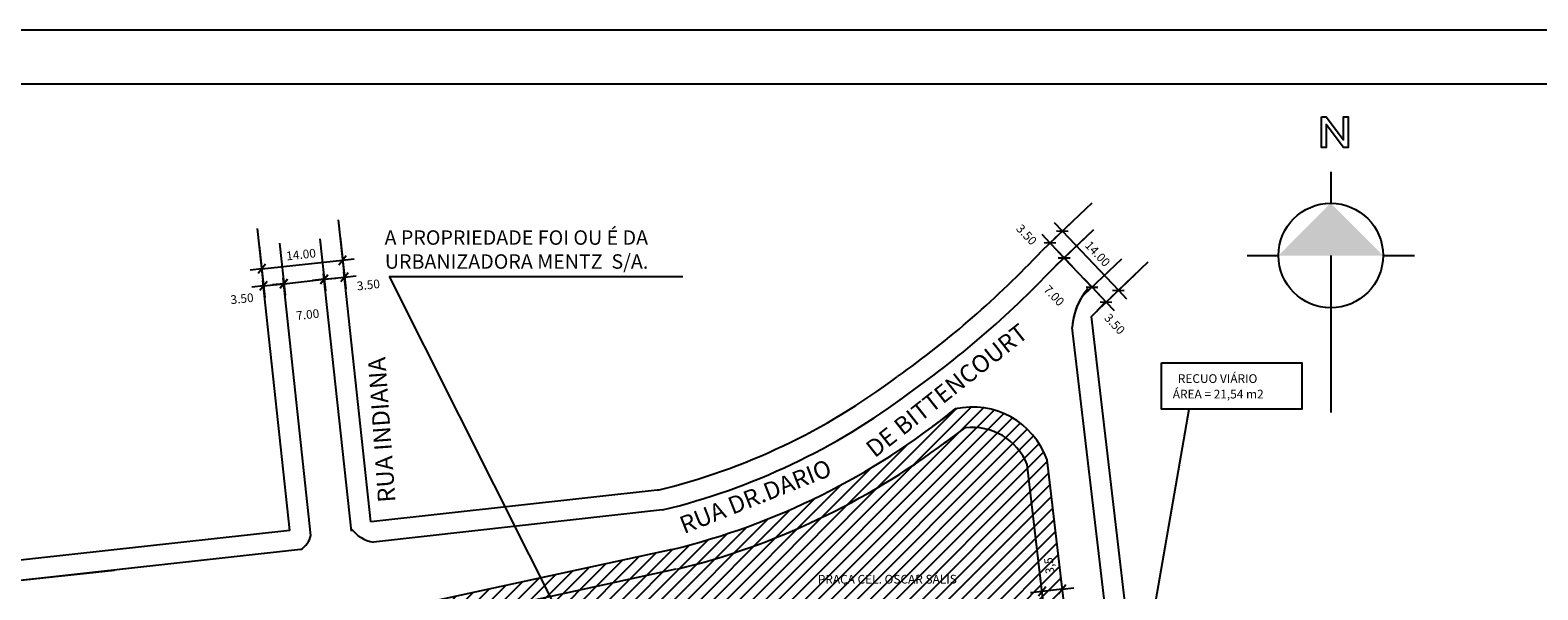
# Model space of a CAD drawing. Extents: x 596141 to 602022, y 2345440 to 2346499.
# Drawn here: x 600984 to 601244, y 2346403 to 2346499 of the extents above; entities that cross this region are included whole.
import ezdxf

# ---------------------------------------------------------------- set-up
doc = ezdxf.new("R2010")
doc.units = 0
doc.header["$LTSCALE"] = 1000
doc.layers.get('0').update_dxf_attribs({"linetype": 'CONTINUOUS'})
doc.layers.get('DEFPOINTS').update_dxf_attribs({"linetype": 'CONTINUOUS'})
for name, color, linetype in [('252', 7, 'CONTINUOUS'), ('COTA', 13, 'CONTINUOUS'), ('ESPEC', 2, 'CONTINUOUS'), ('FOLHA', 7, 'CONTINUOUS'), ('LINDEIROS', 7, 'CONTINUOUS'), ('MEIO-FIO', 7, 'CONTINUOUS'), ('PASSEIO-PROJ', 1, 'CONTINUOUS'), ('PLANILHA', 7, 'CONTINUOUS'), ('TEXTOS', 4, 'CONTINUOUS')]:
    doc.layers.add(name, color=color, linetype=linetype)
doc.styles.add('REGUA60', font='simplex.shx', dxfattribs={"width": 1.4})
doc.styles.add('ROMANS', font='romans.shx', dxfattribs={"height": 1.5})
doc.styles.get("Standard").update_dxf_attribs({"font": 'ISOCP'})
doc.dimstyles.new('ISO-25', dxfattribs={"dimtxt": 2.5, "dimasz": 2.5, "dimexe": 1.25, "dimexo": 0.625, "dimtad": 1, "dimdec": 4, "dimtxsty": 'STANDARD', "dimcen": 2.5, "dimazin": 3, "dimtfac": 1, "dimtdec": 4, "dimtmove": 0, "dimatfit": 3, "dimtolj": 1, "dimtzin": 0})

# ---------------------------------------------------------------- blocks, each defined once
blk = doc.blocks.new('COTATR')
at = {"color": 6}
blk.add_line((-71, -71), (71, 71), dxfattribs=at)
at = {"color": 0, "linetype": 'BYBLOCK'}
blk.add_line((0, 0), (200, 0), dxfattribs=at)
blk = doc.blocks.new('*D12')
at = {"layer": 'DEFPOINTS', "color": 0}
for p in [(601158.45, 2346402.69), (601158.67, 2346400.8), (601162.15, 2346401.21)]:
    blk.add_point(p, dxfattribs=at)
at = {"layer": 'TEXTOS', "color": 0}
for p, q in [((601161.8, 2346404.19), (601161.69, 2346405.09)), ((601158.32, 2346403.78), (601158.22, 2346404.68)), ((601161.92, 2346403.1), (601158.46, 2346402.69))]:
    blk.add_line(p, q, dxfattribs=at)
at = {"layer": 'TEXTOS', "color": 0, "xscale": 0.01, "yscale": 0.01, "zscale": 0.01}
for p, rotation in [((601158.45, 2346402.69), 186.7158289649954), ((601161.93, 2346403.1), 6.715828964995334)]:
    blk.add_blockref('COTATR', p, dxfattribs=dict(at, rotation=rotation))
at = {"layer": 'TEXTOS', "color": 2, "insert": (601159.69, 2346407.14), "char_height": 1.5, "attachment_point": 5, "rotation": 96.7158, "style": 'REGUA60'}
blk.add_mtext('\\A1;3,5', dxfattribs=at)
blk = doc.blocks.new('NORTE2')
at = {"color": 0, "linetype": 'BYBLOCK'}
for p, q in [((0, 14.4), (0, 9)), ((-14.4, 0), (-9, 0)), ((0, 0), (0, -27)), ((9, 0), (14.4, 0))]:
    blk.add_line(p, q, dxfattribs=at)
blk.add_circle((0, 0), 9, dxfattribs=at)
at = {"color": 4}
blk.add_solid([(-9, 0), (0, 9), (9, 0)], dxfattribs=at)
blk = doc.blocks.new('LNORTE')
at = {"color": 0, "linetype": 'BYBLOCK'}
blk.add_lwpolyline([(14.74, 2.71), (15.54, 2.71), (18.53, -1.21), (18.53, 2.71), (19.33, 2.71), (19.33, -2.53), (18.53, -2.53), (15.54, 1.4), (15.54, -2.53), (14.74, -2.53)], close=True, dxfattribs=at)
blk = doc.blocks.new('*D126')
at = {"layer": 'COTA', "color": 0}
for p, q in [((601023.65, 2346462.25), (601024.62, 2346453.3)), ((601027.15, 2346462.63), (601028.12, 2346453.68)), ((601024.41, 2346455.29), (601027.9, 2346455.67))]:
    blk.add_line(p, q, dxfattribs=at)
at = {"layer": 'DEFPOINTS', "color": 0}
for p in [(601023.33, 2346465.23), (601026.83, 2346465.61), (601027.91, 2346455.67)]:
    blk.add_point(p, dxfattribs=at)
at = {"layer": 'COTA', "color": 0, "xscale": 0.01, "yscale": 0.01, "zscale": 0.01}
for p, rotation in [((601024.4, 2346455.29), 186.1740003134808), ((601027.91, 2346455.67), 6.174000313480826)]:
    blk.add_blockref('COTATR', p, dxfattribs=dict(at, rotation=rotation))
at = {"layer": 'COTA', "color": 2, "insert": (601020.7, 2346453.1), "char_height": 1.5, "attachment_point": 5, "rotation": 6.174, "style": 'REGUA60'}
blk.add_mtext('\\A1;3.50', dxfattribs=at)
blk = doc.blocks.new('*D127')
at = {"layer": 'COTA', "color": 0}
for p, q in [((601023.33, 2346465.18), (601024.3, 2346456.23)), ((601037.25, 2346466.68), (601038.22, 2346457.73)), ((601024.1, 2346458.22), (601038, 2346459.72))]:
    blk.add_line(p, q, dxfattribs=at)
at = {"layer": 'DEFPOINTS', "color": 0}
for p in [(601023.01, 2346468.16), (601036.93, 2346469.66), (601038.01, 2346459.72)]:
    blk.add_point(p, dxfattribs=at)
at = {"layer": 'COTA', "color": 0, "xscale": 0.01, "yscale": 0.01, "zscale": 0.01}
for p, rotation in [((601038.01, 2346459.72), 6.174000313869922), ((601024.09, 2346458.22), 186.1740003138699)]:
    blk.add_blockref('COTATR', p, dxfattribs=dict(at, rotation=rotation))
at = {"layer": 'COTA', "color": 2, "insert": (601030.86, 2346460.69), "char_height": 1.5, "attachment_point": 5, "rotation": 6.174, "style": 'REGUA60'}
blk.add_mtext('\\A1;14.00', dxfattribs=at)
blk = doc.blocks.new('*D128')
at = {"layer": 'COTA', "color": 0}
for p, q in [((601027.17, 2346462.63), (601028.14, 2346453.68)), ((601034.09, 2346463.38), (601035.06, 2346454.43)), ((601027.93, 2346455.67), (601034.83, 2346456.42))]:
    blk.add_line(p, q, dxfattribs=at)
at = {"layer": 'DEFPOINTS', "color": 0}
for p in [(601026.85, 2346465.62), (601033.76, 2346466.36), (601034.84, 2346456.42)]:
    blk.add_point(p, dxfattribs=at)
at = {"layer": 'COTA', "color": 0, "xscale": 0.01, "yscale": 0.01, "zscale": 0.01}
for p, rotation in [((601034.84, 2346456.42), 6.174000313480826), ((601027.92, 2346455.67), 186.1740003134808)]:
    blk.add_blockref('COTATR', p, dxfattribs=dict(at, rotation=rotation))
at = {"layer": 'COTA', "color": 2, "insert": (601032, 2346450.36), "char_height": 1.5, "attachment_point": 5, "rotation": 6.174, "style": 'REGUA60'}
blk.add_mtext('\\A1;7.00', dxfattribs=at)
blk = doc.blocks.new('*D129')
at = {"layer": 'COTA', "color": 0}
for p, q in [((601034.09, 2346463.38), (601035.06, 2346454.43)), ((601037.59, 2346463.76), (601038.56, 2346454.81)), ((601034.85, 2346456.42), (601038.33, 2346456.8))]:
    blk.add_line(p, q, dxfattribs=at)
at = {"layer": 'DEFPOINTS', "color": 0}
for p in [(601033.76, 2346466.36), (601037.27, 2346466.74), (601038.34, 2346456.8)]:
    blk.add_point(p, dxfattribs=at)
at = {"layer": 'COTA', "color": 0, "xscale": 0.01, "yscale": 0.01, "zscale": 0.01}
for p, rotation in [((601034.84, 2346456.42), 186.1740003134808), ((601038.34, 2346456.8), 6.174000313480826)]:
    blk.add_blockref('COTATR', p, dxfattribs=dict(at, rotation=rotation))
at = {"layer": 'COTA', "color": 2, "insert": (601042.45, 2346455.47), "char_height": 1.5, "attachment_point": 5, "rotation": 6.174, "style": 'REGUA60'}
blk.add_mtext('\\A1;3.50', dxfattribs=at)
blk = doc.blocks.new('*D130')
at = {"layer": 'COTA', "color": 0}
for p, q in [((601164.89, 2346467.49), (601158.37, 2346461.28)), ((601167.32, 2346464.93), (601160.79, 2346458.73)), ((601159.82, 2346462.65), (601162.24, 2346460.12))]:
    blk.add_line(p, q, dxfattribs=at)
at = {"layer": 'DEFPOINTS', "color": 0}
for p in [(601167.06, 2346469.55), (601169.49, 2346467), (601162.24, 2346460.11)]:
    blk.add_point(p, dxfattribs=at)
at = {"layer": 'COTA', "color": 0, "xscale": 0.01, "yscale": 0.01, "zscale": 0.01}
for p, rotation in [((601159.82, 2346462.66), 133.5696014031413), ((601162.24, 2346460.11), 313.5696014031412)]:
    blk.add_blockref('COTATR', p, dxfattribs=dict(at, rotation=rotation))
at = {"layer": 'COTA', "color": 2, "insert": (601155.78, 2346464.11), "char_height": 1.5, "attachment_point": 5, "rotation": 313.5696, "style": 'REGUA60'}
blk.add_mtext('\\A1;3.50', dxfattribs=at)
blk = doc.blocks.new('*D131')
at = {"layer": 'COTA', "color": 0}
for p, q in [((601167.02, 2346469.51), (601160.5, 2346463.31)), ((601161.95, 2346464.68), (601171.59, 2346454.55)), ((601176.67, 2346459.37), (601170.15, 2346453.17))]:
    blk.add_line(p, q, dxfattribs=at)
at = {"layer": 'DEFPOINTS', "color": 0}
for p in [(601169.19, 2346471.58), (601178.84, 2346461.44), (601171.6, 2346454.54)]:
    blk.add_point(p, dxfattribs=at)
at = {"layer": 'COTA', "color": 0, "xscale": 0.01, "yscale": 0.01, "zscale": 0.01}
for p, rotation in [((601161.95, 2346464.69), 133.5696014035303), ((601171.6, 2346454.54), 313.5696014035304)]:
    blk.add_blockref('COTATR', p, dxfattribs=dict(at, rotation=rotation))
at = {"layer": 'COTA', "color": 2, "insert": (601168.02, 2346460.81), "char_height": 1.5, "attachment_point": 5, "rotation": 313.5696, "style": 'REGUA60'}
blk.add_mtext('\\A1;14.00', dxfattribs=at)
blk = doc.blocks.new('*D132')
at = {"layer": 'COTA', "color": 0}
for p, q in [((601167.33, 2346464.92), (601160.81, 2346458.72)), ((601162.26, 2346460.09), (601167.04, 2346455.06)), ((601172.12, 2346459.88), (601165.6, 2346453.68))]:
    blk.add_line(p, q, dxfattribs=at)
at = {"layer": 'DEFPOINTS', "color": 0}
for p in [(601169.5, 2346466.99), (601174.3, 2346461.95), (601167.05, 2346455.05)]:
    blk.add_point(p, dxfattribs=at)
at = {"layer": 'COTA', "color": 0, "xscale": 0.01, "yscale": 0.01, "zscale": 0.01}
for p, rotation in [((601162.26, 2346460.09), 133.5696014031413), ((601167.05, 2346455.05), 313.5696014031412)]:
    blk.add_blockref('COTATR', p, dxfattribs=dict(at, rotation=rotation))
at = {"layer": 'COTA', "color": 2, "insert": (601160.51, 2346453.63), "char_height": 1.5, "attachment_point": 5, "rotation": 313.5696, "style": 'REGUA60'}
blk.add_mtext('\\A1;7.00', dxfattribs=at)
blk = doc.blocks.new('*D133')
at = {"layer": 'COTA', "color": 0}
for p, q in [((601172.12, 2346459.88), (601165.6, 2346453.68)), ((601174.55, 2346457.33), (601168.03, 2346451.12)), ((601167.06, 2346455.05), (601169.47, 2346452.51))]:
    blk.add_line(p, q, dxfattribs=at)
at = {"layer": 'DEFPOINTS', "color": 0}
for p in [(601174.3, 2346461.95), (601176.72, 2346459.39), (601169.48, 2346452.5)]:
    blk.add_point(p, dxfattribs=at)
at = {"layer": 'COTA', "color": 0, "xscale": 0.01, "yscale": 0.01, "zscale": 0.01}
for p, rotation in [((601167.05, 2346455.05), 133.5696014031413), ((601169.48, 2346452.5), 313.5696014031412)]:
    blk.add_blockref('COTATR', p, dxfattribs=dict(at, rotation=rotation))
at = {"layer": 'COTA', "color": 2, "insert": (601170.95, 2346448.74), "char_height": 1.5, "attachment_point": 5, "rotation": 313.5696, "style": 'REGUA60'}
blk.add_mtext('\\A1;3.50', dxfattribs=at)

msp = doc.modelspace()

# ---------------------------------------------------------------- hatches: boundary and pattern name
at = {"layer": '252'}
h = msp.add_hatch(dxfattribs=at)
h.set_pattern_fill('ANSI31', color=9, scale=0.5, style=0)
h.set_pattern_definition([(45, (148755.9626, 1663388.5335), (-1.122532015, 1.122532015), [])])
h.paths.add_polyline_path([(601141.789, 2346428.363, 0.0026281), (601143.331, 2346429.473, 0.0032313), (601145.212, 2346430.859, -0.3404791), (601155.877, 2346424.551), (601159.479, 2346393.96, -0.4287184), (601159.591, 2346393.868), (601161.867, 2346394.023, -0.6755005), (601162.034, 2346394.103), (601162.877, 2346395.031), (601159.303, 2346425.385, 0.371341), (601143.799, 2346434.175, -0.0058228), (601140.475, 2346431.726, -0.1034987), (601094.745, 2346409.928), (601052.041, 2346400.687, 0.1699558), (601046.932, 2346397.09), (601050.413, 2346396.808, -0.9999908), (601050.612, 2346396.792), (601119.964, 2346391.186, -0.9283257), (601120.163, 2346391.185), (601130.672, 2346391.9), (601159.391, 2346393.854, -0.399856), (601159.479, 2346393.96), (601155.877, 2346424.551, 0.3404791), (601145.212, 2346430.859, -0.0058594), (601141.789, 2346428.363, 0.000374), (601141.94, 2346428.477, -0.000374)])

# ---------------------------------------------------------------- linework, layer by layer
at = {"layer": 'FOLHA', "color": 7, "linetype": 'CONTINUOUS'}
msp.add_line((601654.549, 2346499.296), (600474.031, 2346499.296), dxfattribs=at)
at = {"layer": 'FOLHA', "color": 5, "linetype": 'CONTINUOUS'}
msp.add_line((601644.549, 2346489.978), (600501.376, 2346489.978), dxfattribs=at)
at = {"layer": 'LINDEIROS', "color": 8}
for q in [(601076.37, 2346396.602), (601096.593, 2346456.882)]:
    msp.add_line((601046.022, 2346456.882), q, dxfattribs=at)
at = {"layer": 'MEIO-FIO'}
for p, q in [((601039.528, 2346413.105), (601034.741, 2346457.357)), ((601042.878, 2346414.687), (601038.221, 2346457.733)), ((601028.954, 2346413.224), (601024.302, 2346456.228)), ((601032.569, 2346412.352), (601027.782, 2346456.604)), ((601191.413, 2346242.205), (601166.953, 2346450.002)), ((601187.937, 2346241.795), (601163.647, 2346448.148)), ((601187.937, 2346241.795), (601163.647, 2346448.148)), ((601167.167, 2346328.673), (601155.877, 2346424.551)), ((601170.539, 2346329.965), (601159.303, 2346425.385)), ((601170.539, 2346329.965), (601159.303, 2346425.385)), ((601092.708, 2346420.209), (601042.878, 2346414.687)), ((601093.094, 2346416.73), (601043.326, 2346411.215)), ((601093.094, 2346416.73), (601043.326, 2346411.215)), ((601028.954, 2346413.224), (600973.937, 2346407.154)), ((601030.783, 2346409.904), (600976.077, 2346403.867)), ((601030.783, 2346409.904), (600999.624, 2346406.465)), ((601094.745, 2346409.928), (601052.041, 2346400.687)), ((601095.377, 2346406.567), (601050.612, 2346396.792))]:
    msp.add_line(p, q, dxfattribs=at)
for centre, radius, start, end in [((601037.016, 2346575.656), 166.755, 305.37809, 316.69529), ((601037.016, 2346575.656), 170.255, 305.37809, 316.78155), ((601174.514, 2346447.604), 10.88, 138.64445, 177.13389), ((601174.514, 2346447.604), 10.88, 150.00088, 177.13389), ((601037.016, 2346575.656), 180.755, 315.95994, 317.02023), ((601065.722, 2346529.534), 112.578, 283.63939, 307.00624), ((601065.722, 2346529.534), 116.078, 283.63939, 307.00624), ((601065.722, 2346529.534), 116.078, 283.63939, 307.00624), ((601065.52, 2346530.106), 123.68, 283.66796, 309.09296), ((601037.016, 2346575.656), 177.255, 305.37809, 307.04366), ((601146.45, 2346420.782), 13.653, 19.70614, 102.43384), ((601146.45, 2346420.782), 13.653, 19.70614, 102.43384), ((601146.45, 2346420.782), 10.153, 21.79091, 97.00146), ((601065.722, 2346529.534), 126.578, 283.63939, 307.00624), ((601037.016, 2346575.656), 180.755, 305.37809, 306.76794), ((601044.189, 2346417.007), 5.856, 216.75243, 261.52714), ((601044.189, 2346417.007), 5.856, 216.75243, 261.52714), ((601028.633, 2346413.348), 4.06, 301.97193, 345.80094), ((601028.633, 2346413.348), 4.06, 301.97193, 345.80094)]:
    msp.add_arc(centre, radius, start, end, dxfattribs=at)
at = {"layer": 'PASSEIO-PROJ'}
msp.add_line((600998.758, 2346406.338), (600974.316, 2346403.675), dxfattribs=at)
at = {"layer": 'PLANILHA'}
msp.add_lwpolyline([(601179.017, 2346442.03), (601203.167, 2346442.03), (601203.167, 2346434.077), (601179.017, 2346434.077)], close=True, dxfattribs=at)
msp.add_lwpolyline([(601176.434, 2346391.881), (601183.756, 2346434.077)], dxfattribs=at)

# ---------------------------------------------------------------- block references
at = {"layer": 'ESPEC'}
for name, p in [('LNORTE', (601191.826, 2346481.654)), ('NORTE2', (601208.156, 2346460.516))]:
    msp.add_blockref(name, p, dxfattribs=at)

# ---------------------------------------------------------------- texts
at = {"layer": 'LINDEIROS', "style": 'REGUA60'}
for s, p in [('A PROPRIEDADE FOI OU É DA', (601045.238, 2346462.367)), ('URBANIZADORA MENTZ  S/A.', (601045.29, 2346458.244))]:
    msp.add_text(s, height=2.48273, dxfattribs=at).set_placement(p)
at = {"layer": 'PLANILHA', "style": 'ROMANS'}
for s, p in [('RECUO VIÁRIO ', (601181.822, 2346438.589)), ('ÁREA = 21,54 m2', (601180.955, 2346435.919))]:
    msp.add_text(s, height=1.5, dxfattribs=at).set_placement(p)
at = {"layer": 'TEXTOS', "style": 'ROMANS'}
for s, height, rotation, p in [('DE BITTENCOURT', 3, 38.32491, (601129.646, 2346425.595)), ('RUA INDIANA', 3, 94.05485, (601047.124, 2346418.124)), ('RUA DR.DARIO ', 3, 21.6449, (601096.809, 2346412.576)), ('PRAÇA CEL. OSCAR SÁLIS', 1.5, 0.05953, (601119.837, 2346404.05))]:
    msp.add_text(s, height=height, rotation=rotation, dxfattribs=at).set_placement(p)

# ---------------------------------------------------------------- dimensions: what is measured, and where the dimension line sits
at = {"layer": 'COTA'}
for base, p1, p2, angle, text, picture, middle in [((601171.596, 2346454.544), (601169.192, 2346471.58), (601178.841, 2346461.436), 313.5696, '14.00', '*D131', (601168.025, 2346460.808)), ((601038.006, 2346459.722), (601023.012, 2346468.158), (601036.93, 2346469.664), 6.174, '14.00', '*D127', (601030.86, 2346460.689)), ((601034.84, 2346456.421), (601026.849, 2346465.615), (601033.765, 2346466.363), 6.174, '7.00', '*D128', (601031.998, 2346450.361)), ((601167.051, 2346455.054), (601169.503, 2346466.987), (601174.297, 2346461.947), 313.5696, '7.00', '*D132', (601160.51, 2346453.632))]:
    dim = msp.add_linear_dim(base=base, p1=p1, p2=p2, angle=angle, text=text, dimstyle='ISO-25', override={"dimtxt": 1.5, "dimasz": 0.01, "dimexe": 2, "dimexo": 3, "dimgap": 0.98, "dimdec": 2, "dimrnd": 0.5, "dimtxsty": 'REGUA60', "dimblk": 'COTATR', "dimcen": 4, "dimdle": 4, "dimclrt": 2, "dimtmove": 2}, dxfattribs=at)
    dim.commit()
    dim.dimension.update_dxf_attribs({"geometry": picture, "text_midpoint": middle})
for base, p1, p2, angle, picture, middle in [((601162.243, 2346460.109), (601167.061, 2346469.553), (601169.489, 2346467.001), 313.5696, '*D130', (601155.782, 2346464.112)), ((601027.905, 2346455.671), (601023.328, 2346465.234), (601026.83, 2346465.613), 6.174, '*D126', (601020.703, 2346453.104)), ((601038.342, 2346456.8), (601033.765, 2346466.363), (601037.267, 2346466.742), 6.174, '*D129', (601042.447, 2346455.473)), ((601169.479, 2346452.503), (601174.297, 2346461.947), (601176.724, 2346459.395), 313.5696, '*D133', (601170.953, 2346448.736))]:
    dim = msp.add_linear_dim(base=base, p1=p1, p2=p2, angle=angle, text='3.50', dimstyle='ISO-25', override={"dimtxt": 1.5, "dimasz": 0.01, "dimexe": 2, "dimexo": 3, "dimgap": 0.98, "dimdec": 2, "dimrnd": 0.5, "dimtxsty": 'REGUA60', "dimblk": 'COTATR', "dimcen": 4, "dimdle": 4, "dimclrt": 2, "dimtmove": 2}, dxfattribs=at)
    dim.commit()
    dim.dimension.update_dxf_attribs({"geometry": picture, "text_midpoint": middle, "dimtype": 160})
at = {"layer": 'TEXTOS'}
dim = msp.add_aligned_dim(p1=(601162.149, 2346401.211), p2=(601158.674, 2346400.802), distance=-1.903, dimstyle='ISO-25', override={"dimtxt": 1.5, "dimasz": 0.01, "dimexe": 2, "dimexo": 3, "dimgap": 0.98, "dimdec": 2, "dimrnd": 0.5, "dimtxsty": 'REGUA60', "dimblk": 'COTATR', "dimcen": 4, "dimdle": 4, "dimclrt": 2, "dimtmove": 2}, dxfattribs=at)
dim.commit()
dim.dimension.update_dxf_attribs({"geometry": '*D12', "text_midpoint": (601159.686, 2346407.143), "text_rotation": 90})

doc.saveas('drawing.dxf')
